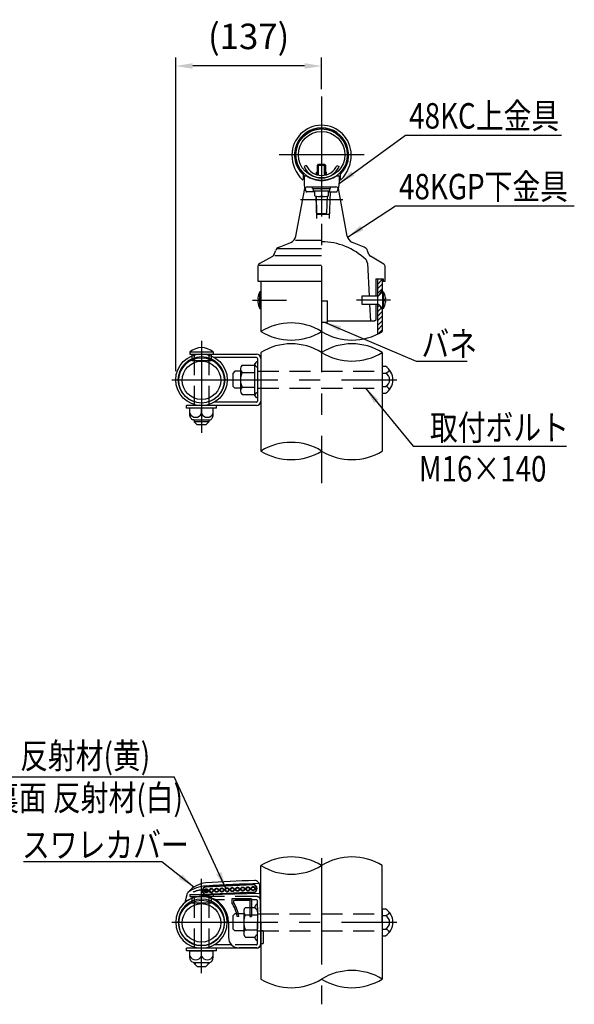
# Model space of a CAD drawing. Units: millimetres. Extents: x 243 to 9207, y 40 to 6632.
# Drawn here: x 3092 to 4725, y 751 to 3652 of the extents above; entities that cross this region are included whole.
import ezdxf

# ---------------------------------------------------------------- set-up
doc = ezdxf.new("R2010")
doc.units = ezdxf.units.MM
doc.header["$LTSCALE"] = 250
doc.header["$PDMODE"] = 33
doc.header["$PDSIZE"] = 5
doc.linetypes.add('CENTER', pattern=[2, 1.25, -0.25, 0.25, -0.25])
doc.linetypes.add('HIDDEN', pattern=[0.375, 0.25, -0.125])
for name, color, linetype in [('CENTER', 3, 'CENTER'), ('HASEN', 7, 'HIDDEN'), ('HATCH', 2, 'Continuous'), ('MOJI', 6, 'Continuous'), ('SJC', 1, 'Continuous'), ('SJC2', 7, 'Continuous'), ('SUNPOU', 4, 'Continuous')]:
    doc.layers.add(name, color=color, linetype=linetype)
doc.styles.add('EXT08', font='ROMANS', dxfattribs={"width": 0.8, "bigfont": 'EXTFONT'})
doc.styles.get("Standard").update_dxf_attribs({"font": 'arial.ttf'})
doc.dimstyles.new('SJC', dxfattribs={"dimtxt": 0.18, "dimasz": 0.18, "dimexe": 0.18, "dimexo": 0.0625, "dimgap": 0.09, "dimtad": 0, "dimtih": 1, "dimtoh": 1, "dimdec": 4, "dimzin": 0, "dimdsep": 46, "dimtxsty": 'Standard', "dimcen": 0.09, "dimadec": 0, "dimazin": 0, "dimtfac": 1, "dimtdec": 4, "dimtofl": 0, "dimtmove": 0, "dimatfit": 3, "dimfxl": 1, "dimtolj": 1, "dimtzin": 0, "dimarcsym": 0})

# ---------------------------------------------------------------- blocks, each defined once
blk = doc.blocks.new('*D23')
at = {"layer": 'DEFPOINTS', "color": 0}
for p in [(3551.3, 3515.2), (3980.9, 3422.2), (3551.3, 2590.7)]:
    blk.add_point(p, dxfattribs=at)
at = {"layer": 'SUNPOU', "color": 0, "linetype": 'ByBlock', "lineweight": -2}
for p, q in [((3551.3, 2615.7), (3551.3, 3540.2)), ((3980.9, 3447.2), (3980.9, 3540.2)), ((3930.9, 3515.2), (3601.3, 3515.2))]:
    blk.add_line(p, q, dxfattribs=at)
at = {"layer": 'SUNPOU', "color": 0}
for points in [[(3601.3, 3523.6), (3601.3, 3506.9), (3551.3, 3515.2)], [(3930.9, 3523.6), (3930.9, 3506.9), (3980.9, 3515.2)]]:
    blk.add_solid(points, dxfattribs=at)
at = {"layer": 'SUNPOU', "color": 0, "insert": (3766.1, 3602.4), "char_height": 75, "attachment_point": 5, "style": 'EXT08'}
blk.add_mtext('\\A1;(137)', dxfattribs=at)
blk = doc.blocks.new('A$C662D2364')
at = {"layer": 'SJC'}
for p, q in [((10.44, 6.11), (10.44, 0.5)), ((45.44, 6.11), (45.44, 0.5))]:
    blk.add_line(p, q, dxfattribs=at)
for centre, radius, start, end in [((27.94, 23.4), 27.94, 0, 180), ((27.94, 23.4), 25.5, 313.33592, 226.66408), ((27.94, 23.4), 24.5, 315.53617, 224.46383), ((33, 23.4), 33, 180, 224.7932), ((22.87, 23.4), 33, 315.2068, 0), ((9.94, 0.5), 0.5, 224.7932, 0), ((10.94, 6.11), 0.5, 128.71904, 180), ((44.94, 6.11), 0.5, 0, 51.28096), ((45.94, 0.5), 0.5, 180, 315.2068)]:
    blk.add_arc(centre, radius, start, end, dxfattribs=at)
blk = doc.blocks.new('A$C6BDC639B')
at = {"layer": 'CENTER'}
blk.add_line((100.3, 24.7), (0, 24.7), dxfattribs=at)
at = {"layer": 'SJC2'}
for p, q in [((16.7, 37.2), (62.1, 37.2)), ((16.7, 12.2), (16.7, 37.2)), ((62.1, 37.2), (62.1, 12.2)), ((66.5, 39), (76.9, 49.4)), ((76.9, 49.4), (79.2, 49.4)), ((76.9, 24.7), (76.9, 49.4)), ((79.2, 24.7), (79.2, 49.4)), ((85, 31), (85, 28.1)), ((62.1, 12.2), (16.7, 12.2)), ((76.9, 0), (66.5, 10.4)), ((76.9, 0), (76.9, 24.7)), ((79.2, 0), (76.9, 0)), ((79.2, 0), (79.2, 24.7)), ((85, 28.1), (83.5, 28.1)), ((83.5, 21.3), (85, 21.3)), ((85, 21.3), (85, 18.4))]:
    blk.add_line(p, q, dxfattribs=at)
for centre, radius, start, end in [((62.1, 43.4), 6.25, 270, 315), ((35.5, 25.6), 49.7, 6.1915, 28.554), ((62.1, 5.9), 6.25, 45, 90), ((35.5, 23.8), 49.7, 331.446, 353.8085), ((26.7, 24.7), 56.9, 356.5996, 3.4004)]:
    blk.add_arc(centre, radius, start, end, dxfattribs=at)
blk = doc.blocks.new('CGPLK-継手下')
at = {"layer": 'CENTER'}
for p, q in [((2033.7, 188.6), (2033.7, -241.6)), ((1680.2, -149.4), (1680.2, 128.1)), ((1680.2, -101.9), (1680.2, 101.9)), ((1592.3, 0), (2255.7, 0))]:
    blk.add_line(p, q, dxfattribs=at)
at = {"layer": 'HASEN'}
for p, q in [((1646.1, 82.2), (1714.2, 82.2)), ((1646.1, 82.2), (1646.1, 75.9)), ((1646.1, 75.9), (1714.2, 75.9)), ((1651.4, 75.9), (1651.6, 70.4)), ((1651.6, 70.4), (1652, 57.2)), ((1658.3, 75.9), (1658.3, -75.9)), ((1842, 75.9), (1680.2, 75.9)), ((1702, 75.9), (1702, -75.9)), ((1708.7, 70.4), (1708.3, 57.2)), ((1708.9, 75.9), (1708.7, 70.4)), ((1714.2, 82.2), (1714.2, 75.9)), ((1842, 65.9), (1721.8, 65.9)), ((1845.2, -62.8), (1845.2, 62.8)), ((1652, 57.2), (1708.3, 57.2)), ((1804.5, 32.5), (1804.5, -32.5)), ((1808.8, 43.3), (1837.6, 43.3)), ((1845.2, 43.3), (1845.2, -43.3)), ((1778.7, 25), (1772.4, 18.7)), ((1772.4, 18.7), (1772.4, -18.8)), ((1804.5, 25), (1778.7, 25)), ((1808.8, 21.7), (1845.2, 21.7)), ((1845.2, 25), (2212.3, 25)), ((1778.7, -25), (1772.4, -18.8)), ((1804.5, -25), (1778.7, -25)), ((1808.8, -21.7), (1845.2, -21.7)), ((1845.2, -25), (2212.3, -25)), ((1808.8, -43.3), (1837.6, -43.3)), ((1842, -65.9), (1768.5, -65.9))]:
    blk.add_line(p, q, dxfattribs=at)
for centre, radius, start, end in [((1680.2, 41.9), 52.8, 49.7586, 130.2414), ((1842, 62.8), 13.1, 37.6773, 90), ((1842, 62.8), 3.13, 0, 90), ((1820.4, 32.5), 15.9, 137.1167, 222.8833), ((1845.2, 45.3), 7.81, 90, 270), ((1861.8, 0), 57.3, 157.7807, 202.2193), ((1820.4, -32.5), 15.9, 137.1167, 222.8833), ((1845.2, -45.3), 7.81, 90, 270), ((1842, -62.8), 3.13, 270, 0)]:
    blk.add_arc(centre, radius, start, end, dxfattribs=at)
at = {"layer": 'MOJI'}
for p, q in [((1054.3, 428.6), (1599.5, 428.6)), ((1563, 178.5), (1156.4, 178.5))]:
    blk.add_line(p, q, dxfattribs=at)
at = {"layer": 'SJC'}
for p, q in [((1855.2, 0), (1855.2, 167.3)), ((2212.3, 0), (2212.3, 167.3)), ((1831.6, 111.1), (1693.6, 104.8)), ((1831.6, 110.3), (1693.6, 104)), ((1832.6, 88.4), (1694.6, 82.2)), ((1832.6, 87.6), (1694.6, 81.4)), ((1852, 84.5), (1852, 107.4)), ((1852, 84.5), (1852, 107.4)), ((1632.1, 59), (1639, 85.8)), ((1694.3, 76.1), (1680.2, 76.1)), ((1695.3, 75.9), (1680.2, 75.9)), ((1704.3, 81.3), (1694.3, 76.1)), ((1852, 84.5), (1704.3, 81.3)), ((1721.8, 65.9), (1717.8, 65.9)), ((1769.2, 68.8), (1769.2, 57.8)), ((1827, 68.8), (1769.2, 68.8)), ((1773.9, 64.1), (1773.9, 59.2)), ((1822.3, 64.1), (1773.9, 64.1)), ((1822.3, 64.1), (1822.3, 17.2)), ((1827, 68.8), (1827, 17.2)), ((1852, 84.5), (1855.2, -25.3)), ((1855.2, -62.8), (1855.2, 62.8)), ((2212.3, 39.7), (2212.3, -39.7)), ((2212.3, 39.7), (2221.7, 39.7)), ((1790.2, 17.2), (1785.5, 17.2)), ((1822.3, 17.2), (1827, 17.2)), ((1855.2, 0), (1855.2, -167.3)), ((2212.3, 19.8), (2221.7, 19.8)), ((1759.5, -0.9), (1759.5, -44.1)), ((1861.4, -25.3), (1855.2, -25.3)), ((1861.4, -25.3), (1861.4, -62.8)), ((2212.3, 0), (2212.3, -167.3)), ((2212.3, -19.8), (2221.7, -19.8)), ((2212.3, -39.7), (2221.7, -39.7)), ((1723.9, -75.9), (1636.4, -75.9)), ((1636.4, -83.7), (1636.4, -75.9)), ((1723.9, -83.7), (1636.4, -83.7)), ((1645.8, -83.7), (1714.5, -83.7)), ((1645.8, -102.5), (1645.8, -83.7)), ((1842, -75.9), (1680.2, -75.9)), ((1680.2, -99.4), (1680.2, -83.7)), ((1714.5, -102.5), (1714.5, -83.7)), ((1768.7, -66.2), (1717.4, -66.2)), ((1717.4, -66.2), (1717.4, -66.2)), ((1723.9, -83.7), (1723.9, -75.9)), ((1842.7, -75.3), (1790.8, -75.3)), ((1855.2, -62.8), (1861.4, -62.8)), ((1656.1, -118.1), (1704.2, -118.1)), ((1658.3, -118.1), (1658.3, -120.9)), ((1658.3, -120.9), (1667.7, -130.3)), ((1667.7, -130.3), (1692.7, -130.3)), ((1702, -120.9), (1692.7, -130.3)), ((1702, -118.1), (1702, -120.9))]:
    blk.add_line(p, q, dxfattribs=at)
for centre, radius, start, end in [((1944.5, 22.6), 170, 58.3134, 121.6866), ((2123, 22.6), 170, 58.3134, 121.6866), ((1944.5, 311.9), 170, 238.3134, 301.6866), ((1700.5, 38.6), 78.1, 95.256, 140.4946), ((2028.8, -5498.6), 5625, 91.9657, 93.4189), ((1836.4, 107.4), 15.6, 0, 91.9657), ((1645.1, 84.3), 6.25, 140.4946, 165.6284), ((1694.1, 93.1), 11.7, 92.595, 272.595), ((1694.1, 93.1), 10.9, 92.595, 272.595), ((1832.1, 99.3), 11.7, 272.595, 92.595), ((1832.1, 99.3), 10.9, 272.595, 92.595), ((1680.2, 0), 75.9, 90, 270), ((1680.2, 0), 68.4, 90, 270), ((1680.2, 0.2), 75.9, 90, 129.2196), ((1724.3, -117.8), 200.1, 95.7314, 104.4712), ((1680.2, 0), 75.9, 270, 90), ((1680.2, 0), 68.4, 270, 90), ((1681.4, -0.9), 78.1, 0, 80.5338), ((1681.4, -0.9), 110.3, 9.4569, 33.0214), ((1842, 62.8), 13.1, 0, 37.6773), ((1681.4, -0.9), 105.6, 9.8807, 33.7677), ((2196.8, 0), 46.9, 302.157, 57.843), ((2217.6, 37.5), 18.2, 283.0079, 331.8027), ((2212, 0), 22.1, 296.0739, 63.9261), ((2217.6, -37.5), 18.2, 28.1973, 76.9921), ((1790.8, -44.1), 31.2, 180, 270), ((1842, -62.8), 13.1, 270, 0), ((1842.7, -62.8), 12.5, 270, 0), ((1663, -91.8), 18.8, 203.7928, 336.2072), ((1697.3, -91.8), 18.8, 203.7928, 336.2072), ((2123, -311.9), 170, 58.3134, 121.6866), ((1944.5, -22.6), 170, 238.3134, 301.6866), ((2123, -22.6), 170, 238.3134, 301.6866)]:
    blk.add_arc(centre, radius, start, end, dxfattribs=at)
at = {"layer": 'SJC', "extrusion": (0, 0, -1)}
for centre, major_axis, ratio, start_param, end_param in [((1693.7, 93.1), (-0.21, 4.68), 0.945737, 3.141593, 6.283185), ((1693.7, 93.1), (-4.79, -0.22), 0.976678, 1.570796, 4.712389), ((1709.1, 93.8), (-0.21, 4.68), 0.945737, 3.141593, 6.283185), ((1709.1, 93.8), (-4.79, -0.22), 0.976678, 1.570796, 4.712389), ((1724.5, 94.5), (-0.21, 4.68), 0.945737, 3.141593, 6.283185), ((1724.5, 94.5), (-4.79, -0.22), 0.976678, 1.570796, 4.712389), ((1739.9, 95.2), (-0.21, 4.68), 0.945737, 3.141593, 6.283185), ((1739.9, 95.2), (-4.79, -0.22), 0.976678, 1.570796, 4.712389), ((1755.2, 95.9), (-0.21, 4.68), 0.945737, 3.141593, 6.283185), ((1755.2, 95.9), (-4.79, -0.22), 0.976678, 1.570796, 4.712389), ((1770.6, 96.6), (-0.21, 4.68), 0.945737, 3.141593, 6.283185), ((1770.6, 96.6), (-4.79, -0.22), 0.976678, 1.570796, 4.712389), ((1786, 97.3), (-0.21, 4.68), 0.945737, 3.141593, 6.283185), ((1786, 97.3), (-4.79, -0.22), 0.976678, 1.570796, 4.712389), ((1801.3, 98), (-0.21, 4.68), 0.945737, 3.141593, 6.283185), ((1801.3, 98), (-4.79, -0.22), 0.976678, 1.570796, 4.712389), ((1816.7, 98.6), (-0.21, 4.68), 0.945737, 3.141593, 6.283185), ((1816.7, 98.6), (-4.79, -0.22), 0.976678, 1.570796, 4.712389), ((1832.1, 99.3), (-0.21, 4.68), 0.945737, 3.141593, 6.283185), ((1832.1, 99.3), (-4.79, -0.22), 0.976678, 1.570796, 4.712389), ((1656.1, -102.5), (0, -15.6), 0.659659, 0, 1.570796)]:
    blk.add_ellipse(centre, major_axis=major_axis, ratio=ratio, start_param=start_param, end_param=end_param, dxfattribs=at)
at = {"layer": 'SJC'}
blk.add_ellipse((1704.2, -102.5), major_axis=(0, -15.6), ratio=0.659659, start_param=0, end_param=1.570796, dxfattribs=at)
for points, knots in [([(1694, 87.1), (1693.6, 87.1), (1693.1, 87.2), (1692.1, 87.4), (1691.6, 87.5), (1690.7, 88), (1690.3, 88.4), (1689.5, 89.1), (1689.2, 89.5), (1688.4, 90.9), (1688.1, 91.9), (1688, 93.7), (1688.2, 94.8), (1688.9, 96.2), (1689.2, 96.7), (1689.9, 97.5), (1690.3, 97.8), (1691.1, 98.4), (1691.6, 98.6), (1692.6, 98.9), (1693, 99), (1693.5, 99)], [3.141593, 3.141593, 3.141593, 3.141593, 3.403392, 3.403392, 3.665191, 3.665191, 3.926991, 3.926991, 4.18879, 4.18879, 4.712389, 4.712389, 5.235988, 5.235988, 5.497787, 5.497787, 5.759587, 5.759587, 6.021386, 6.021386, 6.283185, 6.283185, 6.283185, 6.283185]), ([(1693.5, 99), (1694.4, 99), (1695.5, 98.9), (1696.9, 98.1), (1697.4, 97.8), (1698.2, 97.1), (1698.6, 96.7), (1699.5, 95.3), (1699.7, 94.3), (1699.8, 92.4), (1699.6, 91.4), (1698.9, 89.9), (1698.6, 89.5), (1697.8, 88.7), (1697.4, 88.3), (1696, 87.5), (1695, 87.2), (1694, 87.1)], [1.570796, 1.570796, 1.570796, 1.570796, 2.094395, 2.094395, 2.356194, 2.356194, 2.617994, 2.617994, 3.141593, 3.141593, 3.665191, 3.665191, 3.926991, 3.926991, 4.18879, 4.18879, 4.712389, 4.712389, 4.712389, 4.712389]), ([(1709.4, 87.8), (1708.9, 87.8), (1708.5, 87.9), (1707.5, 88.1), (1707, 88.2), (1706.1, 88.7), (1705.7, 89), (1704.9, 89.8), (1704.5, 90.2), (1703.7, 91.6), (1703.5, 92.6), (1703.4, 94.4), (1703.6, 95.5), (1704.2, 96.9), (1704.5, 97.4), (1705.2, 98.2), (1705.6, 98.5), (1706.5, 99.1), (1707, 99.3), (1707.9, 99.6), (1708.4, 99.7), (1708.8, 99.7)], [3.141593, 3.141593, 3.141593, 3.141593, 3.403392, 3.403392, 3.665191, 3.665191, 3.926991, 3.926991, 4.18879, 4.18879, 4.712389, 4.712389, 5.235988, 5.235988, 5.497787, 5.497787, 5.759587, 5.759587, 6.021386, 6.021386, 6.283185, 6.283185, 6.283185, 6.283185]), ([(1708.8, 99.7), (1709.8, 99.7), (1710.9, 99.6), (1712.3, 98.8), (1712.8, 98.5), (1713.6, 97.8), (1714, 97.4), (1714.8, 96), (1715.1, 95), (1715.2, 93.1), (1715, 92.1), (1714.3, 90.6), (1713.9, 90.2), (1713.2, 89.4), (1712.8, 89), (1711.4, 88.2), (1710.3, 87.9), (1709.4, 87.8)], [1.570796, 1.570796, 1.570796, 1.570796, 2.094395, 2.094395, 2.356194, 2.356194, 2.617994, 2.617994, 3.141593, 3.141593, 3.665191, 3.665191, 3.926991, 3.926991, 4.18879, 4.18879, 4.712389, 4.712389, 4.712389, 4.712389]), ([(1724.8, 88.5), (1724.3, 88.5), (1723.8, 88.6), (1722.9, 88.8), (1722.4, 88.9), (1721.5, 89.4), (1721, 89.7), (1720.3, 90.5), (1719.9, 90.9), (1719.1, 92.3), (1718.9, 93.3), (1718.8, 95.1), (1718.9, 96.2), (1719.6, 97.6), (1719.9, 98), (1720.6, 98.9), (1721, 99.2), (1721.9, 99.8), (1722.4, 100), (1723.3, 100.3), (1723.8, 100.4), (1724.2, 100.4)], [3.141593, 3.141593, 3.141593, 3.141593, 3.403392, 3.403392, 3.665191, 3.665191, 3.926991, 3.926991, 4.18879, 4.18879, 4.712389, 4.712389, 5.235988, 5.235988, 5.497787, 5.497787, 5.759587, 5.759587, 6.021386, 6.021386, 6.283185, 6.283185, 6.283185, 6.283185]), ([(1724.2, 100.4), (1725.2, 100.4), (1726.2, 100.3), (1727.7, 99.5), (1728.1, 99.2), (1729, 98.5), (1729.3, 98.1), (1730.2, 96.7), (1730.5, 95.7), (1730.6, 93.8), (1730.4, 92.8), (1729.6, 91.3), (1729.3, 90.9), (1728.6, 90.1), (1728.1, 89.7), (1726.7, 88.9), (1725.7, 88.6), (1724.8, 88.5)], [1.570796, 1.570796, 1.570796, 1.570796, 2.094395, 2.094395, 2.356194, 2.356194, 2.617994, 2.617994, 3.141593, 3.141593, 3.665191, 3.665191, 3.926991, 3.926991, 4.18879, 4.18879, 4.712389, 4.712389, 4.712389, 4.712389]), ([(1740.1, 89.2), (1739.7, 89.2), (1739.2, 89.2), (1738.2, 89.5), (1737.8, 89.6), (1736.8, 90.1), (1736.4, 90.4), (1735.6, 91.2), (1735.3, 91.6), (1734.5, 93), (1734.2, 94), (1734.1, 95.8), (1734.3, 96.9), (1735, 98.3), (1735.3, 98.7), (1736, 99.6), (1736.4, 99.9), (1737.3, 100.5), (1737.7, 100.7), (1738.7, 101), (1739.1, 101.1), (1739.6, 101.1)], [3.141593, 3.141593, 3.141593, 3.141593, 3.403392, 3.403392, 3.665191, 3.665191, 3.926991, 3.926991, 4.18879, 4.18879, 4.712389, 4.712389, 5.235988, 5.235988, 5.497787, 5.497787, 5.759587, 5.759587, 6.021386, 6.021386, 6.283185, 6.283185, 6.283185, 6.283185]), ([(1739.6, 101.1), (1740.5, 101.1), (1741.6, 101), (1743.1, 100.2), (1743.5, 99.9), (1744.3, 99.2), (1744.7, 98.8), (1745.6, 97.4), (1745.9, 96.4), (1745.9, 94.5), (1745.8, 93.5), (1745, 92), (1744.7, 91.6), (1743.9, 90.7), (1743.5, 90.4), (1742.1, 89.6), (1741.1, 89.3), (1740.1, 89.2)], [1.570796, 1.570796, 1.570796, 1.570796, 2.094395, 2.094395, 2.356194, 2.356194, 2.617994, 2.617994, 3.141593, 3.141593, 3.665191, 3.665191, 3.926991, 3.926991, 4.18879, 4.18879, 4.712389, 4.712389, 4.712389, 4.712389]), ([(1755.5, 89.9), (1755, 89.9), (1754.6, 89.9), (1753.6, 90.2), (1753.1, 90.3), (1752.2, 90.8), (1751.8, 91.1), (1751, 91.9), (1750.7, 92.3), (1749.9, 93.7), (1749.6, 94.7), (1749.5, 96.5), (1749.7, 97.6), (1750.4, 99), (1750.7, 99.4), (1751.4, 100.3), (1751.8, 100.6), (1752.6, 101.2), (1753.1, 101.4), (1754, 101.7), (1754.5, 101.8), (1755, 101.8)], [3.141593, 3.141593, 3.141593, 3.141593, 3.403392, 3.403392, 3.665191, 3.665191, 3.926991, 3.926991, 4.18879, 4.18879, 4.712389, 4.712389, 5.235988, 5.235988, 5.497787, 5.497787, 5.759587, 5.759587, 6.021386, 6.021386, 6.283185, 6.283185, 6.283185, 6.283185]), ([(1755, 101.8), (1755.9, 101.8), (1757, 101.7), (1758.4, 100.9), (1758.9, 100.6), (1759.7, 99.9), (1760.1, 99.5), (1760.9, 98.1), (1761.2, 97.1), (1761.3, 95.2), (1761.1, 94.1), (1760.4, 92.7), (1760.1, 92.3), (1759.3, 91.4), (1758.9, 91.1), (1757.5, 90.3), (1756.4, 90), (1755.5, 89.9)], [1.570796, 1.570796, 1.570796, 1.570796, 2.094395, 2.094395, 2.356194, 2.356194, 2.617994, 2.617994, 3.141593, 3.141593, 3.665191, 3.665191, 3.926991, 3.926991, 4.18879, 4.18879, 4.712389, 4.712389, 4.712389, 4.712389]), ([(1770.9, 90.6), (1770.4, 90.6), (1769.9, 90.6), (1769, 90.9), (1768.5, 91), (1767.6, 91.5), (1767.1, 91.8), (1766.4, 92.6), (1766, 93), (1765.2, 94.4), (1765, 95.4), (1764.9, 97.2), (1765.1, 98.3), (1765.7, 99.7), (1766, 100.1), (1766.7, 100.9), (1767.1, 101.3), (1768, 101.9), (1768.5, 102.1), (1769.4, 102.4), (1769.9, 102.5), (1770.3, 102.5)], [3.141593, 3.141593, 3.141593, 3.141593, 3.403392, 3.403392, 3.665191, 3.665191, 3.926991, 3.926991, 4.18879, 4.18879, 4.712389, 4.712389, 5.235988, 5.235988, 5.497787, 5.497787, 5.759587, 5.759587, 6.021386, 6.021386, 6.283185, 6.283185, 6.283185, 6.283185]), ([(1770.3, 102.5), (1771.3, 102.5), (1772.3, 102.3), (1773.8, 101.6), (1774.3, 101.3), (1775.1, 100.6), (1775.4, 100.2), (1776.3, 98.8), (1776.6, 97.8), (1776.7, 95.9), (1776.5, 94.8), (1775.8, 93.4), (1775.4, 92.9), (1774.7, 92.1), (1774.2, 91.8), (1772.9, 90.9), (1771.8, 90.7), (1770.9, 90.6)], [1.570796, 1.570796, 1.570796, 1.570796, 2.094395, 2.094395, 2.356194, 2.356194, 2.617994, 2.617994, 3.141593, 3.141593, 3.665191, 3.665191, 3.926991, 3.926991, 4.18879, 4.18879, 4.712389, 4.712389, 4.712389, 4.712389]), ([(1786.2, 91.3), (1785.8, 91.3), (1785.3, 91.3), (1784.4, 91.5), (1783.9, 91.7), (1782.9, 92.2), (1782.5, 92.5), (1781.7, 93.3), (1781.4, 93.7), (1780.6, 95.1), (1780.3, 96.1), (1780.3, 97.9), (1780.4, 99), (1781.1, 100.4), (1781.4, 100.8), (1782.1, 101.6), (1782.5, 102), (1783.4, 102.6), (1783.8, 102.8), (1784.8, 103.1), (1785.3, 103.2), (1785.7, 103.2)], [3.141593, 3.141593, 3.141593, 3.141593, 3.403392, 3.403392, 3.665191, 3.665191, 3.926991, 3.926991, 4.18879, 4.18879, 4.712389, 4.712389, 5.235988, 5.235988, 5.497787, 5.497787, 5.759587, 5.759587, 6.021386, 6.021386, 6.283185, 6.283185, 6.283185, 6.283185]), ([(1785.7, 103.2), (1786.7, 103.2), (1787.7, 103), (1789.2, 102.3), (1789.6, 102), (1790.5, 101.3), (1790.8, 100.9), (1791.7, 99.5), (1792, 98.5), (1792.1, 96.6), (1791.9, 95.5), (1791.1, 94.1), (1790.8, 93.6), (1790.1, 92.8), (1789.6, 92.5), (1788.2, 91.6), (1787.2, 91.4), (1786.2, 91.3)], [1.570796, 1.570796, 1.570796, 1.570796, 2.094395, 2.094395, 2.356194, 2.356194, 2.617994, 2.617994, 3.141593, 3.141593, 3.665191, 3.665191, 3.926991, 3.926991, 4.18879, 4.18879, 4.712389, 4.712389, 4.712389, 4.712389]), ([(1801.6, 92), (1801.2, 92), (1800.7, 92), (1799.7, 92.2), (1799.2, 92.4), (1798.3, 92.9), (1797.9, 93.2), (1797.1, 94), (1796.8, 94.4), (1796, 95.8), (1795.7, 96.8), (1795.6, 98.6), (1795.8, 99.6), (1796.5, 101.1), (1796.8, 101.5), (1797.5, 102.3), (1797.9, 102.7), (1798.7, 103.3), (1799.2, 103.5), (1800.2, 103.8), (1800.6, 103.9), (1801.1, 103.9)], [3.141593, 3.141593, 3.141593, 3.141593, 3.403392, 3.403392, 3.665191, 3.665191, 3.926991, 3.926991, 4.18879, 4.18879, 4.712389, 4.712389, 5.235988, 5.235988, 5.497787, 5.497787, 5.759587, 5.759587, 6.021386, 6.021386, 6.283185, 6.283185, 6.283185, 6.283185]), ([(1801.1, 103.9), (1802, 103.9), (1803.1, 103.7), (1804.5, 103), (1805, 102.7), (1805.8, 102), (1806.2, 101.6), (1807.1, 100.2), (1807.3, 99.2), (1807.4, 97.3), (1807.2, 96.2), (1806.5, 94.8), (1806.2, 94.3), (1805.4, 93.5), (1805, 93.2), (1803.6, 92.3), (1802.6, 92.1), (1801.6, 92)], [1.570796, 1.570796, 1.570796, 1.570796, 2.094395, 2.094395, 2.356194, 2.356194, 2.617994, 2.617994, 3.141593, 3.141593, 3.665191, 3.665191, 3.926991, 3.926991, 4.18879, 4.18879, 4.712389, 4.712389, 4.712389, 4.712389]), ([(1817, 92.7), (1816.5, 92.7), (1816.1, 92.7), (1815.1, 92.9), (1814.6, 93.1), (1813.7, 93.6), (1813.3, 93.9), (1812.5, 94.7), (1812.2, 95.1), (1811.3, 96.5), (1811.1, 97.5), (1811, 99.3), (1811.2, 100.3), (1811.8, 101.8), (1812.1, 102.2), (1812.8, 103), (1813.2, 103.4), (1814.1, 104), (1814.6, 104.2), (1815.5, 104.5), (1816, 104.6), (1816.5, 104.6)], [3.141593, 3.141593, 3.141593, 3.141593, 3.403392, 3.403392, 3.665191, 3.665191, 3.926991, 3.926991, 4.18879, 4.18879, 4.712389, 4.712389, 5.235988, 5.235988, 5.497787, 5.497787, 5.759587, 5.759587, 6.021386, 6.021386, 6.283185, 6.283185, 6.283185, 6.283185]), ([(1816.5, 104.6), (1817.4, 104.6), (1818.5, 104.4), (1819.9, 103.7), (1820.4, 103.4), (1821.2, 102.7), (1821.6, 102.3), (1822.4, 100.9), (1822.7, 99.9), (1822.8, 98), (1822.6, 96.9), (1821.9, 95.5), (1821.5, 95), (1820.8, 94.2), (1820.4, 93.9), (1819, 93), (1817.9, 92.8), (1817, 92.7)], [1.570796, 1.570796, 1.570796, 1.570796, 2.094395, 2.094395, 2.356194, 2.356194, 2.617994, 2.617994, 3.141593, 3.141593, 3.665191, 3.665191, 3.926991, 3.926991, 4.18879, 4.18879, 4.712389, 4.712389, 4.712389, 4.712389]), ([(1832.4, 93.4), (1831.9, 93.4), (1831.4, 93.4), (1830.5, 93.6), (1830, 93.8), (1829.1, 94.3), (1828.6, 94.6), (1827.9, 95.4), (1827.5, 95.8), (1826.7, 97.2), (1826.5, 98.2), (1826.4, 100), (1826.5, 101), (1827.2, 102.5), (1827.5, 102.9), (1828.2, 103.7), (1828.6, 104.1), (1829.5, 104.7), (1830, 104.9), (1830.9, 105.2), (1831.4, 105.3), (1831.8, 105.3)], [3.141593, 3.141593, 3.141593, 3.141593, 3.403392, 3.403392, 3.665191, 3.665191, 3.926991, 3.926991, 4.18879, 4.18879, 4.712389, 4.712389, 5.235988, 5.235988, 5.497787, 5.497787, 5.759587, 5.759587, 6.021386, 6.021386, 6.283185, 6.283185, 6.283185, 6.283185]), ([(1831.8, 105.3), (1832.8, 105.3), (1833.8, 105.1), (1835.3, 104.4), (1835.8, 104.1), (1836.6, 103.4), (1836.9, 102.9), (1837.8, 101.6), (1838.1, 100.6), (1838.2, 98.7), (1838, 97.6), (1837.2, 96.2), (1836.9, 95.7), (1836.2, 94.9), (1835.7, 94.6), (1834.3, 93.7), (1833.3, 93.5), (1832.4, 93.4)], [1.570796, 1.570796, 1.570796, 1.570796, 2.094395, 2.094395, 2.356194, 2.356194, 2.617994, 2.617994, 3.141593, 3.141593, 3.665191, 3.665191, 3.926991, 3.926991, 4.18879, 4.18879, 4.712389, 4.712389, 4.712389, 4.712389])]:
    blk.add_open_spline(points, degree=3, knots=knots, dxfattribs=at)
at = {"layer": 'SJC2'}
for p, q in [((1661.4, -118.1), (1661.4, -124.1)), ((1698.9, -118.1), (1698.9, -124.1))]:
    blk.add_line(p, q, dxfattribs=at)
for radius in [66.7, 56.7]:
    blk.add_circle((1680.2, -1.7), radius, dxfattribs=at)
for centre, radius, start, end in [((1697.1, 13.3), 93.8, 92.271, 127.7884), ((2028.8, -5497.1), 5614.1, 91.8196, 93.4251)]:
    blk.add_arc(centre, radius, start, end, dxfattribs=at)
at = {"layer": 'MOJI', "style": 'EXT08', "width": 0.8}
for s, p in [('反射材(黄)', (1146.2, 453)), ('裏面 反射材(白)', (1060.6, 329.4)), ('スワレカバー', (1151.5, 190.9))]:
    blk.add_text(s, height=75, dxfattribs=at).set_placement(p)
at = {"layer": 'MOJI'}
for points, override in [([(1752.2, 99.3), (1599.5, 428.6)], {"dimscale": 25, "dimtxt": 3, "dimasz": 2, "dimexe": 1, "dimexo": 1, "dimgap": 1.2, "dimtad": 1, "dimtih": 0, "dimtoh": 0, "dimdec": 2, "dimzin": 8, "dimtxsty": 'EXT08', "dimadec": 2, "dimtofl": 1, "dimtmove": 2}), ([(1657.6, 103.9), (1563, 178.5)], {"dimscale": 25, "dimtxt": 3, "dimasz": 2, "dimexe": 1, "dimexo": 1, "dimgap": 1.2, "dimtad": 1, "dimtih": 0, "dimtoh": 0, "dimdec": 2, "dimlfac": 0.24, "dimzin": 8, "dimtxsty": 'EXT08', "dimtofl": 1, "dimtmove": 2})]:
    blk.add_leader(points, dimstyle='SJC', override=override, dxfattribs=at)

msp = doc.modelspace()

# ---------------------------------------------------------------- hatches: boundary and pattern name
at = {"layer": 'HATCH'}
h = msp.add_hatch(dxfattribs=at)
h.set_pattern_fill('ANSI31', color=256, scale=3)
h.set_pattern_definition([(45, (-579.282, -600), (-6.735192, 6.735192), [])])
h.paths.add_polyline_path([(4159.446499, 2887.948119), (4145.3839947, 2887.948119), (4145.3839947, 2837.6356391), (4158.1964734, 2850.4481178), (4159.4464734, 2850.4481178)])
h.paths.add_polyline_path([(4159.4464393, 2800.4481178), (4158.1964734, 2800.4481178), (4145.3839947, 2813.2605965), (4145.3839947, 2725.2116863, 0.0236523996), (4159.4463933, 2732.9991716)])

# ---------------------------------------------------------------- linework, layer by layer
at = {"layer": 'CENTER'}
for p, q in [((3980.8527521, 3425.3063711), (3980.8527521, 2286.0140986)), ((4105.8530849, 3253.79766), (3855.8530849, 3253.79766)), ((3980.8530849, 3191.4170117), (3980.8530849, 3071.9219319)), ((3918.3530849, 3122.323119), (4043.3530849, 3122.323119)), ((3777.5979901, 2825.448119), (3877.8787082, 2825.448119)), ((3627.259003, 2705.0804929), (3627.259003, 2434.2670298)), ((3539.396283, 2590.7327141), (4202.8351781, 2590.7327141))]:
    msp.add_line(p, q, dxfattribs=at)
at = {"layer": 'HASEN'}
for p, q in [((3598.6740701, 2661.0909687), (3599.133785, 2647.9264572)), ((3599.133785, 2647.9264572), (3655.384221, 2647.9264572)), ((3605.384003, 2666.6764572), (3605.384003, 2514.8014572)), ((3649.134003, 2666.6764572), (3649.134003, 2514.8014572)), ((3655.8439359, 2661.0909687), (3655.384221, 2647.9264572)), ((3792.259003, 2637.6077141), (3792.259003, 2543.8577141)), ((3792.259003, 2615.7327141), (4159.446503, 2615.7327141)), ((3792.259003, 2565.7327141), (4159.446503, 2565.7327141))]:
    msp.add_line(p, q, dxfattribs=at)
at = {"layer": 'MOJI'}
for p, q in [((4228.1284481, 3311.3799583), (4687.5591973, 3311.3799583)), ((4198.1306816, 3102.9492994), (4724.9866375, 3102.9492994)), ((4259.7591282, 2645.8083525), (4410.0129805, 2645.8083525)), ((4250.1480176, 2394.7286119), (4701.7540639, 2394.7286119))]:
    msp.add_line(p, q, dxfattribs=at)
at = {"layer": 'SJC'}
for p, q in [((3935.7259097, 3222.3574428), (3929.1149239, 3219.5369818)), ((4025.9802601, 3222.3574428), (4032.5912459, 3219.5369818)), ((3930.8530849, 3191.9967614), (3935.5410848, 3191.9967614)), ((3966.1640224, 3202.0909385), (3968.3530849, 3202.0909385)), ((3966.1640224, 3194.7981903), (3966.1640224, 3202.0909385)), ((3993.3530849, 3202.0909385), (3995.5421474, 3202.0909385)), ((3995.5421474, 3194.7981903), (3995.5421474, 3202.0909385)), ((4026.1650851, 3191.9967614), (4030.8530849, 3191.9967614)), ((3929.2905849, 3190.4342614), (3929.2905849, 3170.04766)), ((3929.2905849, 3188.9303869), (3929.2905849, 3172.323119)), ((3929.2905849, 3176.1994746), (3929.2905849, 3170.04766)), ((3929.2905849, 3176.1994746), (3929.2905849, 3172.323119)), ((4032.4155849, 3190.4342614), (4032.4155849, 3170.04766)), ((4032.4155849, 3188.9303869), (4032.4155849, 3172.323119)), ((4032.4155849, 3176.1994746), (4032.4155849, 3170.04766)), ((4032.4155849, 3176.1994746), (4032.4155849, 3172.323119)), ((4032.4155849, 3176.1994746), (4032.4155849, 3172.323119)), ((3905.2527353, 3013.9631843), (3931.47627, 3154.3441205)), ((3960.5405849, 3144.4413905), (3937.5255988, 3144.4413905)), ((3938.5927152, 3159.11016), (4023.1134547, 3159.11016)), ((4001.1655849, 3144.4413905), (4024.180571, 3144.4413905)), ((4005.8547784, 3144.4413905), (4003.4777274, 3066.1571785)), ((4056.4534345, 3013.9631843), (4030.2298998, 3154.3441205)), ((3964.0549507, 3131.5625049), (3966.0409424, 3066.1571785)), ((3964.8329524, 3131.3634757), (3966.3384363, 3082.4995426)), ((3996.8732174, 3131.3634757), (3995.3677335, 3082.4995426)), ((3967.1698566, 3078.8978203), (4002.3488132, 3078.8978203)), ((3967.9001953, 3080.98516), (3993.8059746, 3080.98516)), ((3855.8909221, 2981.7132539), (3889.9625991, 2995.3419247)), ((3903.8975709, 3002.2612108), (3980.8530849, 3002.2612108)), ((4105.8152477, 2981.7132539), (4071.7894836, 2995.3235595)), ((3841.4214367, 2960.0395042), (3845.1968365, 2970.6106234)), ((3852.4751122, 2977.3117786), (3980.8530849, 2977.3117786)), ((4120.2847331, 2960.0395042), (4116.5093333, 2970.6106234)), ((3798.1992348, 2933.5097879), (3837.1214564, 2954.9841171)), ((3842.8587646, 2957.118575), (3980.8530849, 2957.118575)), ((4115.6120228, 2934.5078044), (4120.6725015, 2837.948119)), ((4163.8216912, 2931.3074823), (4124.5847134, 2954.9841171)), ((3793.3530849, 2925.3012472), (3793.3530849, 2881.698119)), ((3797.0675582, 2928.573119), (3980.8527521, 2928.573119)), ((4168.3530849, 2881.698119), (4168.3530849, 2923.2806459)), ((3793.3530849, 2881.698119), (3980.8527521, 2881.698119)), ((3802.2590052, 2881.698119), (3802.2591079, 2732.9991735)), ((4140.2280849, 2887.948119), (4140.2280849, 2837.948119)), ((4140.2280849, 2887.948119), (4162.1030849, 2887.948119)), ((4145.3839947, 2887.948119), (4145.3839947, 2837.948119)), ((4159.446499, 2887.948119), (4159.4464723, 2848.8855924)), ((4162.1030849, 2887.948119), (4162.1030849, 2881.698119)), ((4162.1030849, 2881.698119), (4168.3530849, 2881.698119)), ((4151.633999, 2841.073119), (4159.446499, 2853.573119)), ((3980.8527521, 2822.948119), (3998.0402521, 2822.948119)), ((3998.0402521, 2760.448119), (3998.0402521, 2822.948119)), ((4121.9826959, 2812.948119), (4124.6030849, 2762.948119)), ((4140.2280849, 2812.948119), (4140.2280849, 2766.073119)), ((4145.3839947, 2812.948119), (4145.3839947, 2725.2116863)), ((4151.633999, 2809.823119), (4159.446499, 2797.323119)), ((4159.4464404, 2802.0106776), (4159.4463933, 2732.9991716)), ((3980.8527521, 2760.448119), (3998.0402521, 2760.448119)), ((4137.1030849, 2762.948119), (3998.0402521, 2762.948119)), ((4140.2280849, 2766.073119), (4137.1030849, 2762.948119)), ((3593.1692776, 2672.9202141), (3661.3487283, 2672.9202141)), ((3593.1692776, 2672.9202141), (3593.1692776, 2666.6702141)), ((3661.3487283, 2672.9202141), (3661.3487283, 2666.6702141)), ((3802.2591505, 2671.2747316), (3802.2593509, 2380.8944879)), ((4159.4463512, 2671.2747331), (4159.4461532, 2380.8944879)), ((3593.1692776, 2666.6702141), (3789.134003, 2666.6702141)), ((3598.4792386, 2666.6702141), (3598.6740701, 2661.0909687)), ((3656.0387674, 2666.6702141), (3655.8437209, 2661.0848129)), ((3789.134003, 2656.6702141), (3664.9253009, 2656.6702141)), ((3792.259003, 2653.5452141), (3792.259003, 2527.9202141)), ((3802.259003, 2653.5452141), (3802.259003, 2527.9202141)), ((3725.7829187, 2615.7327141), (3719.5329187, 2609.4827141)), ((3742.259003, 2615.7327141), (3725.7829187, 2615.7327141)), ((3742.259003, 2623.2086667), (3742.259003, 2558.2567615)), ((3746.5104777, 2634.0339843), (3782.884003, 2634.0339843)), ((3746.5104777, 2612.3833492), (3782.884003, 2612.3833492)), ((3782.884003, 2637.6077141), (3782.884003, 2543.8577141)), ((3784.6043475, 2637.6077141), (3782.884003, 2637.6077141)), ((4159.446503, 2630.4255451), (4168.821503, 2630.4255451)), ((3719.5329187, 2609.4827141), (3719.5329187, 2571.9827141)), ((4159.446503, 2610.5791296), (4168.821503, 2610.5791296)), ((3725.7829187, 2565.7327141), (3719.5329187, 2571.9827141)), ((3742.259003, 2565.7327141), (3725.7829187, 2565.7327141)), ((3746.5104777, 2569.082079), (3782.884003, 2569.082079)), ((4159.446503, 2570.8862986), (4168.821503, 2570.8862986)), ((3789.134003, 2524.7952141), (3664.9253009, 2524.7952141)), ((3746.5104777, 2547.4314439), (3782.884003, 2547.4314439)), ((3784.6043475, 2543.8577141), (3782.884003, 2543.8577141)), ((4159.446503, 2551.0398831), (4168.821503, 2551.0398831)), ((3583.509003, 2506.9827141), (3583.509003, 2514.7952141)), ((3789.134003, 2514.7952141), (3583.509003, 2514.7952141)), ((3671.009003, 2506.9827141), (3583.509003, 2506.9827141)), ((3592.884003, 2488.2327141), (3592.884003, 2506.9827141)), ((3605.384003, 2518.0141588), (3605.384003, 2514.7952141)), ((3627.259003, 2491.3577141), (3627.259003, 2506.9827141)), ((3649.134003, 2518.0141588), (3649.134003, 2514.7952141)), ((3661.634003, 2488.2327141), (3661.634003, 2506.9827141)), ((3671.009003, 2506.9827141), (3671.009003, 2514.7952141)), ((3603.191172, 2472.6077141), (3651.326834, 2472.6077141)), ((3605.384003, 2472.6077141), (3605.384003, 2467.2952141)), ((3614.759003, 2457.9202141), (3605.384003, 2467.2952141)), ((3649.134003, 2467.2952141), (3639.759003, 2457.9202141)), ((3649.134003, 2472.6077141), (3649.134003, 2467.2952141)), ((3639.759003, 2457.9202141), (3614.759003, 2457.9202141))]:
    msp.add_line(p, q, dxfattribs=at)
for centre, radius in [((3980.8530849, 3253.79766), 75.9375), ((3980.8530849, 3253.79766), 68.4375), ((3627.259003, 2590.7327141), 75.9375), ((3627.259003, 2590.7327141), 68.4375)]:
    msp.add_circle(centre, radius, dxfattribs=at)
for centre, radius, start, end in [((3980.8530849, 3241.61016), 49.0625016, 203.10466814, 336.89533186), ((3980.8530849, 3241.61016), 56.25, 203.10466814, 336.89533186), ((3930.8530849, 3190.4342614), 1.5625, 90, 180), ((3935.5410848, 3190.4342614), 1.5625, 55.345867805, 90), ((3980.8530849, 3255.98516), 78.125, 235.345867805, 270), ((3980.8530849, 3255.98516), 78.125, 270, 304.654132195), ((4026.1650851, 3190.4342614), 1.5625, 90, 124.654132195), ((4030.8530849, 3190.4342614), 1.5625, 0, 90), ((3980.6861377, 3169.1972343), 51.4025881, 179.0520316524, 206.6187361081), ((3981.0200322, 3169.1972343), 51.4025881, 333.3812638919, 0.9479683476), ((3948.7532177, 3171.766682), 83.6800258, 358.4068092176, 358.8229014881), ((3938.5927152, 3152.86016), 6.25, 90, 201.2119627665), ((3937.5255988, 3147.5663905), 3.125, 206.6187361081, 270), ((4023.1134547, 3152.86016), 6.25, 338.7880372335, 90), ((4024.180571, 3147.5663905), 3.125, 270, 333.3812638919), ((3967.1698566, 3080.4603203), 1.5625, 181.7392160052, 270), ((3967.9001953, 3082.54766), 1.5625, 181.7647084939, 270), ((3993.8059746, 3082.54766), 1.5625, 270, 358.2352915061), ((4002.3488132, 3080.4603203), 1.5625, 270, 358.2607839948), ((3880.6778322, 3018.553842), 25, 291.8014094864, 349.4189463393), ((3980.8530849, 2809.823119), 187.5, 46.1106804496, 90), ((4081.0742505, 3018.5354768), 25, 190.5652285784, 248.1985905136), ((3832.5926063, 2963.1926579), 9.375, 298.8865817669, 340.3461759419), ((3862.8544973, 2964.304316), 18.75, 111.8014094864, 160.3461759419), ((4098.8516725, 2964.304316), 18.75, 19.6538240581, 68.1985905136), ((4129.1135635, 2963.1926579), 9.375, 199.6538240581, 241.1134182331), ((3802.7280849, 2925.3012472), 9.375, 118.8865817669, 180), ((4100.0084363, 2933.6900551), 15.625, 3, 46.1106804496), ((4158.9780849, 2923.2806459), 9.375, 0, 58.8921030611), ((3891.5560515, 2588.3397033), 170.000646, 58.3133960184, 121.6866039816), ((3891.5560515, 2877.6583436), 170.000646, 238.3133960183, 301.6866039816), ((4070.1494526, 2877.6583436), 170.000646, 238.3133960183, 301.6866039816), ((3627.259003, 2632.6395248), 52.7697196, 49.7586144604, 130.2413855396), ((3891.5560515, 2526.6155352), 170.000646, 58.3133960183, 121.6866039816), ((4070.1494526, 2526.6155352), 170.000646, 58.3133960184, 121.6866039816), ((4070.1494526, 2815.9341756), 170.000646, 238.3133960184, 301.6866039817), ((3792.259003, 2636.0452141), 7.8125, 90, 270), ((3789.134003, 2653.5452141), 3.125, 0, 90), ((3789.134003, 2653.5452141), 13.125, 0, 89.999981276), ((3758.1667229, 2623.2086667), 15.9077199, 137.116711595, 222.883288405), ((3799.5126704, 2590.7327141), 57.2536674, 157.7806898295, 202.2193101705), ((4143.8672018, 2590.7327141), 46.8853707, 302.156973394, 57.843026606), ((4164.7337908, 2628.273882), 18.1607724, 283.0078593166, 331.8026732936), ((4159.1100565, 2590.7327141), 22.0950764, 296.0738900663, 63.9261099337), ((3758.1667229, 2558.2567615), 15.9077199, 137.116711595, 222.883288405), ((3792.259003, 2545.4202141), 7.8125, 90, 270), ((4164.7337908, 2553.1915462), 18.1607724, 28.1973267064, 76.9921406834), ((3789.134003, 2527.9202141), 13.125, 270, 0), ((3789.134003, 2527.9202141), 3.125, 270, 0), ((3610.071503, 2498.9357375), 18.7839452, 203.7928350653, 336.2071649347), ((3644.446503, 2498.9357375), 18.7839452, 203.7928350656, 336.2071649344), ((3891.5560515, 2236.2351677), 170.000646, 58.3133960184, 121.6866039817), ((3891.5560515, 2525.5538081), 170.000646, 238.3133960184, 301.6866039816), ((4070.1494526, 2525.5538081), 170.000646, 238.3133960183, 301.6866039816)]:
    msp.add_arc(centre, radius, start, end, dxfattribs=at)
at = {"layer": 'SJC', "extrusion": (0, 0, -1)}
msp.add_ellipse((3603.191172, 2488.2327141), major_axis=(0, -15.625), ratio=0.6596588156, start_param=0, end_param=1.5707963268, dxfattribs=at)
at = {"layer": 'SJC'}
msp.add_ellipse((3651.326834, 2488.2327141), major_axis=(0, -15.625), ratio=0.6596588156, start_param=0, end_param=1.5707963268, dxfattribs=at)
at = {"layer": 'SJC2'}
for p, q in [((3968.3530849, 3222.2351602), (3972.1030849, 3225.9851602)), ((3968.3530849, 3194.1667299), (3968.3530849, 3222.2351602)), ((3993.3530849, 3222.2351602), (3968.3530849, 3222.2351602)), ((3972.1030849, 3193.3342181), (3972.1030849, 3225.9851602)), ((3972.1030849, 3225.9851602), (3989.6030849, 3225.9851602)), ((3989.6030849, 3193.3342181), (3989.6030849, 3225.9851602)), ((3989.6030849, 3225.9851602), (3993.3530849, 3222.2351602)), ((3993.3530849, 3194.1667299), (3993.3530849, 3222.2351602)), ((3954.2905849, 3159.11016), (4007.4155849, 3159.11016)), ((3954.2905849, 3154.11016), (3954.2905849, 3159.11016)), ((3954.2905849, 3154.11016), (4007.4155849, 3154.11016)), ((3956.7905849, 3154.11016), (4004.9155849, 3154.11016)), ((3956.7905849, 3147.86016), (3956.7905849, 3154.11016)), ((3956.7905849, 3147.86016), (4004.9155849, 3147.86016)), ((3957.3982302, 3147.86016), (4004.3079396, 3147.86016)), ((3960.5405849, 3132.8068772), (3960.5405849, 3147.86016)), ((3982.7843912, 3147.86016), (3978.7697516, 3154.11016)), ((3980.8530849, 3147.86016), (3980.8530849, 3132.8068772)), ((4001.1655849, 3132.8068772), (4001.1655849, 3147.86016)), ((4004.9155849, 3147.86016), (4004.9155849, 3154.11016)), ((4007.4155849, 3154.11016), (4007.4155849, 3159.11016)), ((3970.6968349, 3130.67266), (3991.0093349, 3130.67266)), ((3801.0090052, 2850.135619), (3798.6652552, 2850.135619)), ((3798.6652552, 2825.448119), (3798.6652552, 2850.135619)), ((3802.2590279, 2848.8855963), (3801.0090052, 2850.135619)), ((3801.0090052, 2825.448119), (3801.0090052, 2850.135619)), ((3792.908157, 2831.7340313), (3792.908157, 2828.823119)), ((3792.908157, 2828.823119), (3794.4116219, 2828.823119)), ((3792.908157, 2822.073119), (3792.908157, 2819.1622067)), ((3794.4116219, 2822.073119), (3792.908157, 2822.073119)), ((3798.6652552, 2800.760619), (3798.6652552, 2825.448119)), ((3801.0090052, 2800.760619), (3801.0090052, 2825.448119)), ((3798.6652552, 2800.760619), (3801.0090052, 2800.760619)), ((3801.0090052, 2800.760619), (3802.2590602, 2802.0106741)), ((3649.134003, 2467.2952141), (3605.384003, 2467.2952141))]:
    msp.add_line(p, q, dxfattribs=at)
for radius in [66.71875, 56.71875]:
    msp.add_circle((3627.259003, 2589.0139641), radius, dxfattribs=at)
for centre, radius, start, end in [((3970.6968349, 3155.9054), 25.23274, 246.2652621486, 293.7347378514), ((3991.0093349, 3155.9054), 25.23274, 246.2652621486, 293.7347378514), ((3842.3341297, 2826.3720554), 49.7159688, 151.4460182537, 173.8084817598), ((3842.3341297, 2824.5241826), 49.7159688, 186.1915182402, 208.5539817463), ((3851.2129985, 2825.448119), 56.9015554, 176.5996216355, 183.4003783645)]:
    msp.add_arc(centre, radius, start, end, dxfattribs=at)

# ---------------------------------------------------------------- block references
at = {"layer": 'SJC', "xscale": 3.125, "yscale": 3.125, "zscale": 3.125}
msp.add_blockref('A$C662D2364', (3893.5523594, 3180.0614937), dxfattribs=at)
at = {"layer": 'SJC'}
for name, p in [('A$C6BDC639B', (4083.8267982, 2800.7606172)), ('CGPLK-継手下', (1947.104963, 992.3591801))]:
    msp.add_blockref(name, p, dxfattribs=at)

# ---------------------------------------------------------------- texts
at = {"layer": 'MOJI', "style": 'EXT08', "width": 0.8}
for s, p in [('48KC上金具', (4238.8893689, 3330.8028175)), ('48KGP下金具', (4208.8916025, 3122.3721585)), ('バネ', (4274.8521713, 2658.7392954)), ('取付ボルト', (4299.8652485, 2412.6946852)), ('M16×140', (4267.564935, 2291.0619973))]:
    msp.add_text(s, height=75, dxfattribs=at).set_placement(p)

# ---------------------------------------------------------------- dimensions: what is measured, and where the dimension line sits
at = {"layer": 'SUNPOU'}
dim = msp.add_linear_dim(base=(3551.321503, 3515.2436446), p1=(3980.8527521, 3422.1811841), p2=(3551.321503, 2590.7327141), text='(<>)', dimstyle='SJC', override={"dimscale": 25, "dimtxt": 3, "dimasz": 2, "dimexe": 1, "dimexo": 1, "dimgap": 1.2, "dimtad": 1, "dimtih": 0, "dimtoh": 0, "dimdec": 0, "dimlfac": 0.32, "dimzin": 8, "dimtxsty": 'EXT08', "dimadec": 2, "dimtofl": 1, "dimtmove": 2, "dimarcsym": 1}, dxfattribs=at)
dim.commit()
dim.dimension.update_dxf_attribs({"geometry": '*D23', "text_midpoint": (3766.0871275, 3602.3865018)})

# ---------------------------------------------------------------- leaders
at = {"layer": 'MOJI'}
for points in [[(4032.400895, 3169.4401395), (4228.1284481, 3311.3799583)], [(4057.3997922, 3010.503041), (4198.1306816, 3102.9492994)], [(3989.4465021, 2760.448119), (4259.7591282, 2645.8083525)], [(4110.627654, 2565.7327141), (4250.1480176, 2394.7286119)]]:
    msp.add_leader(points, dimstyle='SJC', override={"dimscale": 25, "dimtxt": 3, "dimasz": 2, "dimexe": 1, "dimexo": 1, "dimgap": 1.2, "dimtad": 1, "dimtih": 0, "dimtoh": 0, "dimdec": 2, "dimlfac": 0.24, "dimzin": 8, "dimtxsty": 'EXT08', "dimtofl": 1, "dimtmove": 2}, dxfattribs=at)

doc.saveas('drawing.dxf')
